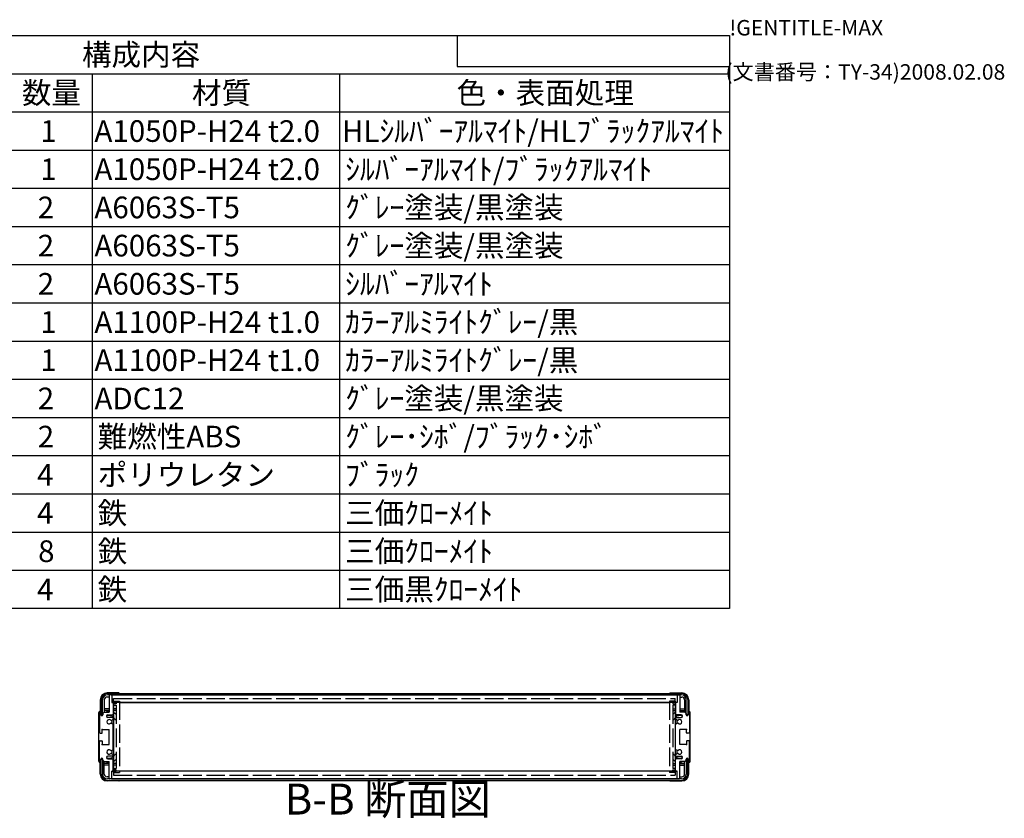
# Model space of a CAD drawing. Extents: x -70 to 2013, y -621 to 1271.
# Drawn here: x 1297 to 2013, y 690 to 1271 of the extents above; entities that cross this region are included whole.
import ezdxf

# ---------------------------------------------------------------- set-up
doc = ezdxf.new("R2010")
doc.units = 0
doc.header["$LTSCALE"] = 4.5
doc.linetypes.add('AM_ISO02W050X2', pattern=[3.75, 3, -0.75])
doc.linetypes.add('AM_ISO08W050', pattern=[18, 12, -1.5, 3, -1.5])
doc.layers.get('0').update_dxf_attribs({"linetype": 'CONTINUOUS'})
for name, color, linetype in [('AM_10', 7, 'AM_ISO08W050'), ('上ｶﾊ__', 6, 'CONTINUOUS'), ('下ｶﾊ__', 1, 'CONTINUOUS'), ('ｻｲﾄ_ﾌﾚ_ﾑ', 5, 'CONTINUOUS'), ('ﾘﾔﾊ_ﾈﾙ', 2, 'CONTINUOUS'), ('ﾘﾔﾊ_ﾈﾙ0', 2, 'AM_ISO02W050X2'), ('ﾘﾔﾌｨ_ﾄ', 9, 'CONTINUOUS'), ('ﾘﾔﾌｨ_ﾄ0', 9, 'AM_ISO02W050X2'), ('ﾘﾔﾌﾚ_ﾑ', 4, 'CONTINUOUS')]:
    doc.layers.add(name, color=color, linetype=linetype)
doc.styles.add('ACISOTS', font='isocp.shx', dxfattribs={"height": 1, "bigfont": 'extfont.shx'})
doc.styles.get("Standard").update_dxf_attribs({"font": 'ISOCP.SHX', "bigfont": 'bigfont.shx'})

# ---------------------------------------------------------------- blocks, each defined once
blk = doc.blocks.new('TK-A3')
for p, q in [((359, 280), (359, 275)), ((359, 275), (403, 275))]:
    blk.add_line(p, q)
for s, p in [('!GENTITLE-MAX', (403, 280)), ('(文書番号：TY-34)2008.02.08', (402.359, 272.859))]:
    blk.add_text(s, height=2.5).set_placement(p)
blk = doc.blocks.new('*U115')
at = {"color": 2, "style": 'ACISOTS'}
blk.add_text('1', height=15.75, dxfattribs=at).set_placement((1312.3125, 1182.6))
blk = doc.blocks.new('*U116')
at = {"color": 2, "style": 'ACISOTS'}
blk.add_text('A1050P-H24 t2.0', height=15.75, dxfattribs=at).set_placement((1351.69, 1182.6))
blk = doc.blocks.new('*U117')
at = {"color": 2, "style": 'ACISOTS'}
blk.add_text('HLｼﾙﾊﾞｰｱﾙﾏｲﾄ/HLﾌﾞﾗｯｸｱﾙﾏｲﾄ', height=15.75, dxfattribs=at).set_placement((1531.6875, 1182.6))
blk = doc.blocks.new('*U120')
at = {"color": 2, "style": 'ACISOTS'}
blk.add_text('1', height=15.75, dxfattribs=at).set_placement((1312.3125, 1154.8125))
blk = doc.blocks.new('*U121')
at = {"color": 2, "style": 'ACISOTS'}
blk.add_text('A1050P-H24 t2.0', height=15.75, dxfattribs=at).set_placement((1351.69, 1154.81))
blk = doc.blocks.new('*U122')
at = {"color": 2, "style": 'ACISOTS'}
blk.add_text('ｼﾙﾊﾞｰｱﾙﾏｲﾄ/ﾌﾞﾗｯｸｱﾙﾏｲﾄ', height=15.75, dxfattribs=at).set_placement((1534.05, 1154.8125))
blk = doc.blocks.new('*U125')
at = {"color": 2, "style": 'ACISOTS'}
blk.add_text('2', height=15.75, dxfattribs=at).set_placement((1310.46, 1127.02))
blk = doc.blocks.new('*U126')
at = {"color": 2, "style": 'ACISOTS'}
blk.add_text('A6063S-T5', height=15.75, dxfattribs=at).set_placement((1351.6875, 1127.025))
blk = doc.blocks.new('*U127')
at = {"color": 2, "style": 'ACISOTS'}
blk.add_text('ｸﾞﾚｰ塗装/黒塗装', height=15.75, dxfattribs=at).set_placement((1534.05, 1127.025))
blk = doc.blocks.new('*U130')
at = {"color": 2, "style": 'ACISOTS'}
blk.add_text('2', height=15.75, dxfattribs=at).set_placement((1310.46, 1099.23))
blk = doc.blocks.new('*U131')
at = {"color": 2, "style": 'ACISOTS'}
blk.add_text('A6063S-T5', height=15.75, dxfattribs=at).set_placement((1351.6875, 1099.2375))
blk = doc.blocks.new('*U132')
at = {"color": 2, "style": 'ACISOTS'}
blk.add_text('ｸﾞﾚｰ塗装/黒塗装', height=15.75, dxfattribs=at).set_placement((1534.05, 1099.2375))
blk = doc.blocks.new('*U135')
at = {"color": 2, "style": 'ACISOTS'}
blk.add_text('2', height=15.75, dxfattribs=at).set_placement((1310.46, 1071.45))
blk = doc.blocks.new('*U136')
at = {"color": 2, "style": 'ACISOTS'}
blk.add_text('A6063S-T5', height=15.75, dxfattribs=at).set_placement((1351.6875, 1071.45))
blk = doc.blocks.new('*U137')
at = {"color": 2, "style": 'ACISOTS'}
blk.add_text('ｼﾙﾊﾞｰｱﾙﾏｲﾄ', height=15.75, dxfattribs=at).set_placement((1534.05, 1071.45))
blk = doc.blocks.new('*U140')
at = {"color": 2, "style": 'ACISOTS'}
blk.add_text('1', height=15.75, dxfattribs=at).set_placement((1312.3125, 1043.6625))
blk = doc.blocks.new('*U141')
at = {"color": 2, "style": 'ACISOTS'}
blk.add_text('A1100P-H24 t1.0', height=15.75, dxfattribs=at).set_placement((1351.69, 1043.66))
blk = doc.blocks.new('*U142')
at = {"color": 2, "style": 'ACISOTS'}
blk.add_text('ｶﾗｰｱﾙﾐﾗｲﾄｸﾞﾚｰ/黒', height=15.75, dxfattribs=at).set_placement((1534.05, 1043.6625))
blk = doc.blocks.new('*U145')
at = {"color": 2, "style": 'ACISOTS'}
blk.add_text('1', height=15.75, dxfattribs=at).set_placement((1312.3125, 1015.875))
blk = doc.blocks.new('*U146')
at = {"color": 2, "style": 'ACISOTS'}
blk.add_text('A1100P-H24 t1.0', height=15.75, dxfattribs=at).set_placement((1351.69, 1015.87))
blk = doc.blocks.new('*U147')
at = {"color": 2, "style": 'ACISOTS'}
blk.add_text('ｶﾗｰｱﾙﾐﾗｲﾄｸﾞﾚｰ/黒', height=15.75, dxfattribs=at).set_placement((1534.05, 1015.875))
blk = doc.blocks.new('*U150')
at = {"color": 2, "style": 'ACISOTS'}
blk.add_text('2', height=15.75, dxfattribs=at).set_placement((1310.46, 988.08))
blk = doc.blocks.new('*U151')
at = {"color": 2, "style": 'ACISOTS'}
blk.add_text('ADC12', height=15.75, dxfattribs=at).set_placement((1351.69, 987.98))
blk = doc.blocks.new('*U152')
at = {"color": 2, "style": 'ACISOTS'}
blk.add_text('ｸﾞﾚｰ塗装/黒塗装', height=15.75, dxfattribs=at).set_placement((1534.05, 988.0875))
blk = doc.blocks.new('*U155')
at = {"color": 2, "style": 'ACISOTS'}
blk.add_text('2', height=15.75, dxfattribs=at).set_placement((1310.46, 960.3))
blk = doc.blocks.new('*U156')
at = {"color": 2, "style": 'ACISOTS'}
blk.add_text('難燃性ABS', height=15.75, dxfattribs=at).set_placement((1354.05, 960.3))
blk = doc.blocks.new('*U157')
at = {"color": 2, "style": 'ACISOTS'}
blk.add_text('ｸﾞﾚｰ･ｼﾎﾞ/ﾌﾞﾗｯｸ･ｼﾎﾞ', height=15.75, dxfattribs=at).set_placement((1534.05, 960.3))
blk = doc.blocks.new('*U160')
at = {"color": 2, "style": 'ACISOTS'}
blk.add_text('4', height=15.75, dxfattribs=at).set_placement((1309.95, 932.5125))
blk = doc.blocks.new('*U161')
at = {"color": 2, "style": 'ACISOTS'}
blk.add_text('ポリウレタン', height=15.75, dxfattribs=at).set_placement((1354.05, 932.5125))
blk = doc.blocks.new('*U162')
at = {"color": 2, "style": 'ACISOTS'}
blk.add_text('ﾌﾞﾗｯｸ', height=15.75, dxfattribs=at).set_placement((1534.05, 932.5125))
blk = doc.blocks.new('*U165')
at = {"color": 2, "style": 'ACISOTS'}
blk.add_text('4', height=15.75, dxfattribs=at).set_placement((1309.95, 904.725))
blk = doc.blocks.new('*U166')
at = {"color": 2, "style": 'ACISOTS'}
blk.add_text('鉄', height=15.75, dxfattribs=at).set_placement((1354.05, 904.725))
blk = doc.blocks.new('*U167')
at = {"color": 2, "style": 'ACISOTS'}
blk.add_text('三価ｸﾛｰﾒｲﾄ', height=15.75, dxfattribs=at).set_placement((1534.05, 904.725))
blk = doc.blocks.new('*U170')
at = {"color": 2, "style": 'ACISOTS'}
blk.add_text('8', height=15.75, dxfattribs=at).set_placement((1310.7375, 876.9375))
blk = doc.blocks.new('*U171')
at = {"color": 2, "style": 'ACISOTS'}
blk.add_text('鉄', height=15.75, dxfattribs=at).set_placement((1354.05, 876.9375))
blk = doc.blocks.new('*U172')
at = {"color": 2, "style": 'ACISOTS'}
blk.add_text('三価ｸﾛｰﾒｲﾄ', height=15.75, dxfattribs=at).set_placement((1534.05, 876.9375))
blk = doc.blocks.new('*U175')
at = {"color": 2, "style": 'ACISOTS'}
blk.add_text('4', height=15.75, dxfattribs=at).set_placement((1309.95, 849.15))
blk = doc.blocks.new('*U176')
at = {"color": 2, "style": 'ACISOTS'}
blk.add_text('鉄', height=15.75, dxfattribs=at).set_placement((1354.05, 849.15))
blk = doc.blocks.new('*U177')
at = {"color": 2, "style": 'ACISOTS'}
blk.add_text('三価黒ｸﾛｰﾒｲﾄ', height=15.75, dxfattribs=at).set_placement((1534.05, 849.15))
blk = doc.blocks.new('*U180')
at = {"color": 2, "style": 'ACISOTS'}
blk.add_text('数量', height=15.75, dxfattribs=at).set_placement((1298.925, 1210.3875))
blk = doc.blocks.new('*U181')
at = {"color": 2, "style": 'ACISOTS'}
blk.add_text('材質', height=15.75, dxfattribs=at).set_placement((1422.675, 1210.3875))
blk = doc.blocks.new('*U182')
at = {"color": 2, "style": 'ACISOTS'}
blk.add_text('色・表面処理', height=15.75, dxfattribs=at).set_placement((1615.05, 1210.3875))
blk = doc.blocks.new('*U183')
at = {"color": 2, "style": 'ACISOTS'}
blk.add_text('構成内容', height=15.75, dxfattribs=at).set_placement((1342.63125, 1238.23125))
blk = doc.blocks.new('*S43')
at = {"color": 7}
for p, q in [((945, 1260), (1813.5, 1260)), ((1813.5, 1260), (1813.5, 843.1875)), ((1813.5, 843.1875), (945, 843.1875))]:
    blk.add_line(p, q, dxfattribs=at)
at = {"color": 1}
for p, q in [((945, 1232.2125), (1813.5, 1232.2125)), ((1350, 1232.2125), (1350, 1204.425)), ((1530, 1232.2125), (1530, 1204.425)), ((945, 1204.425), (1813.5, 1204.425)), ((1350, 1204.425), (1350, 1176.6375)), ((1530, 1204.425), (1530, 1176.6375)), ((945, 1176.6375), (1813.5, 1176.6375)), ((1350, 1176.6375), (1350, 1148.85)), ((1530, 1176.6375), (1530, 1148.85)), ((945, 1148.85), (1813.5, 1148.85)), ((1350, 1148.85), (1350, 1121.0625)), ((1530, 1148.85), (1530, 1121.0625)), ((945, 1121.0625), (1813.5, 1121.0625)), ((1350, 1121.0625), (1350, 1093.275)), ((1530, 1121.0625), (1530, 1093.275)), ((945, 1093.275), (1813.5, 1093.275)), ((1350, 1093.275), (1350, 1065.4875)), ((1530, 1093.275), (1530, 1065.4875)), ((945, 1065.4875), (1813.5, 1065.4875)), ((1350, 1065.4875), (1350, 1037.7)), ((1530, 1065.4875), (1530, 1037.7)), ((945, 1037.7), (1813.5, 1037.7)), ((1350, 1037.7), (1350, 1009.9125)), ((1530, 1037.7), (1530, 1009.9125)), ((945, 1009.9125), (1813.5, 1009.9125)), ((1350, 1009.9125), (1350, 982.125)), ((1530, 1009.9125), (1530, 982.125)), ((945, 982.125), (1813.5, 982.125)), ((1350, 982.125), (1350, 954.3375)), ((1530, 982.125), (1530, 954.3375)), ((945, 954.3375), (1813.5, 954.3375)), ((1350, 954.3375), (1350, 926.55)), ((1530, 954.3375), (1530, 926.55)), ((945, 926.55), (1813.5, 926.55)), ((1350, 926.55), (1350, 898.7625)), ((1530, 926.55), (1530, 898.7625)), ((945, 898.7625), (1813.5, 898.7625)), ((1350, 898.7625), (1350, 870.975)), ((1530, 898.7625), (1530, 870.975)), ((945, 870.975), (1813.5, 870.975)), ((1350, 870.975), (1350, 843.1875)), ((1530, 870.975), (1530, 843.1875))]:
    blk.add_line(p, q, dxfattribs=at)
at = {"layer": 'ﾘﾔﾌﾚ_ﾑ'}
for name in ['*U183', '*U180', '*U181', '*U182', '*U115', '*U116', '*U117', '*U120', '*U121', '*U122', '*U125', '*U126', '*U127', '*U132', '*U130', '*U131', '*U137', '*U135', '*U136', '*U142', '*U140', '*U141', '*U145', '*U146', '*U147', '*U150', '*U151', '*U152', '*U155', '*U156', '*U157', '*U160', '*U161', '*U162', '*U165', '*U166', '*U167', '*U170', '*U171', '*U172', '*U176', '*U177', '*U175']:
    blk.add_blockref(name, (0, 0), dxfattribs=at)
blk = doc.blocks.new('*U186')
at = {"layer": 'AM_10', "color": 8, "style": 'ACISOTS'}
blk.add_text('B-B 断面図', height=22.5, dxfattribs=at).set_placement((1490, 693.22, -374.38))
blk = doc.blocks.new('*S44')
at = {"layer": 'ﾘﾔﾌﾚ_ﾑ'}
blk.add_blockref('*U186', (0, 0), dxfattribs=at)
blk = doc.blocks.new('*U189')
at = {"layer": 'AM_10', "color": 8, "style": 'ACISOTS'}
blk.add_text('B-B 断面図', height=22.5, dxfattribs=at).set_placement((1490, 693.22, -374.38))
blk = doc.blocks.new('*S45')
at = {"layer": 'ﾘﾔﾌﾚ_ﾑ'}
blk.add_blockref('*U189', (0, 0), dxfattribs=at)

msp = doc.modelspace()

# ---------------------------------------------------------------- linework, layer by layer
at = {"layer": '上ｶﾊ__'}
for p, q in [((1361.135, 781.338, -374.381), (1778.635, 781.338, -374.381)), ((1356.635, 776.838, -374.381), (1356.635, 765.838, -374.381)), ((1357.635, 765.838, -374.381), (1357.635, 776.838, -374.381)), ((1778.635, 780.338, -374.381), (1361.135, 780.338, -374.381)), ((1370.135, 780.338, -374.381), (1370.135, 780.213, -374.381)), ((1370.135, 774.713, -374.381), (1370.135, 774.588, -374.381)), ((1769.635, 774.588, -374.381), (1370.135, 774.588, -374.381)), ((1769.635, 780.338, -374.381), (1769.635, 780.213, -374.381)), ((1769.635, 774.713, -374.381), (1769.635, 774.588, -374.381)), ((1782.135, 765.838, -374.381), (1782.135, 776.838, -374.381)), ((1783.135, 776.838, -374.381), (1783.135, 765.838, -374.381)), ((1356.635, 765.838, -374.381), (1357.635, 765.838, -374.381)), ((1783.135, 765.838, -374.381), (1782.135, 765.838, -374.381))]:
    msp.add_line(p, q, dxfattribs=at)
for centre, radius, start, end in [((1361.135, 776.838, -374.381), 4.5, 90, 180), ((1778.635, 776.838, -374.381), 4.5, 0, 90), ((1361.135, 776.838, -374.381), 3.5, 90, 180), ((1778.635, 776.838, -374.381), 3.5, 0, 90)]:
    msp.add_arc(centre, radius, start, end, dxfattribs=at)
at = {"layer": '下ｶﾊ__'}
for p, q in [((1356.635, 733.588, -374.381), (1357.635, 733.588, -374.381)), ((1356.635, 722.588, -374.381), (1356.635, 733.588, -374.381)), ((1357.635, 733.588, -374.381), (1357.635, 722.588, -374.381)), ((1783.135, 733.588, -374.381), (1782.135, 733.588, -374.381)), ((1782.135, 733.588, -374.381), (1782.135, 722.588, -374.381)), ((1783.135, 722.588, -374.381), (1783.135, 733.588, -374.381)), ((1769.635, 724.838, -374.381), (1370.135, 724.838, -374.381)), ((1370.135, 724.713, -374.381), (1370.135, 724.838, -374.381)), ((1769.635, 724.713, -374.381), (1769.635, 724.838, -374.381)), ((1778.635, 719.088, -374.381), (1361.135, 719.088, -374.381)), ((1361.135, 718.088, -374.381), (1778.635, 718.088, -374.381)), ((1370.135, 719.088, -374.381), (1370.135, 719.213, -374.381)), ((1769.635, 719.088, -374.381), (1769.635, 719.213, -374.381))]:
    msp.add_line(p, q, dxfattribs=at)
for centre, radius, start, end in [((1361.135, 722.588, -374.381), 4.5, 180, 270), ((1361.135, 722.588, -374.381), 3.5, 180, 270), ((1778.635, 722.588, -374.381), 4.5, 270, 0), ((1778.635, 722.588, -374.381), 3.5, 270, 0)]:
    msp.add_arc(centre, radius, start, end, dxfattribs=at)
at = {"layer": 'ｻｲﾄ_ﾌﾚ_ﾑ'}
for p, q in [((1362.385, 779.913, -374.381), (1362.385, 767.713, -374.381)), ((1364.085, 780.213, -374.381), (1362.685, 780.213, -374.381)), ((1364.385, 779.913, -374.381), (1364.385, 774.713, -374.381)), ((1364.385, 774.713, -374.381), (1365.085, 774.713, -374.381)), ((1365.385, 774.413, -374.381), (1365.385, 766.213, -374.381)), ((1774.385, 774.413, -374.381), (1774.385, 766.213, -374.381)), ((1775.385, 774.713, -374.381), (1774.685, 774.713, -374.381)), ((1775.385, 779.913, -374.381), (1775.385, 774.713, -374.381)), ((1775.685, 780.213, -374.381), (1777.085, 780.213, -374.381)), ((1777.385, 779.913, -374.381), (1777.385, 767.713, -374.381)), ((1355.385, 767.213, -374.381), (1355.385, 752.963, -374.381)), ((1356.385, 767.213, -374.381), (1356.385, 765.813, -374.381)), ((1358.735, 767.713, -374.381), (1357.735, 766.713, -374.381)), ((1357.735, 766.713, -374.381), (1357.735, 765.813, -374.381)), ((1358.735, 767.713, -374.381), (1362.385, 767.713, -374.381)), ((1781.035, 767.713, -374.381), (1777.385, 767.713, -374.381)), ((1781.035, 767.713, -374.381), (1782.035, 766.713, -374.381)), ((1782.035, 766.713, -374.381), (1782.035, 765.813, -374.381)), ((1783.385, 767.213, -374.381), (1783.385, 765.813, -374.381)), ((1784.385, 767.213, -374.381), (1784.385, 752.963, -374.381)), ((1360.385, 764.713, -374.381), (1360.385, 764.713, -374.381)), ((1361.385, 765.713, -374.381), (1364.885, 765.713, -374.381)), ((1364.885, 763.713, -374.381), (1361.385, 763.713, -374.381)), ((1363.958, 759.719, -374.381), (1365.232, 759.004, -374.381)), ((1363.962, 761.708, -374.381), (1365.235, 762.443, -374.381)), ((1365.385, 763.213, -374.381), (1365.385, 762.702, -374.381)), ((1774.385, 763.213, -374.381), (1774.385, 762.702, -374.381)), ((1775.808, 761.708, -374.381), (1774.535, 762.443, -374.381)), ((1775.811, 759.719, -374.381), (1774.538, 759.004, -374.381)), ((1778.385, 765.713, -374.381), (1774.885, 765.713, -374.381)), ((1774.885, 763.713, -374.381), (1778.385, 763.713, -374.381)), ((1779.385, 764.713, -374.381), (1779.385, 764.713, -374.381)), ((1355.885, 752.463, -374.381), (1357.085, 752.463, -374.381)), ((1357.385, 752.763, -374.381), (1357.385, 755.213, -374.381)), ((1357.385, 755.213, -374.381), (1362.385, 755.213, -374.381)), ((1362.385, 744.213, -374.381), (1362.385, 755.213, -374.381)), ((1365.385, 740.682, -374.381), (1365.385, 758.743, -374.381)), ((1774.385, 740.682, -374.381), (1774.385, 758.743, -374.381)), ((1782.385, 755.213, -374.381), (1777.385, 755.213, -374.381)), ((1777.385, 744.213, -374.381), (1777.385, 755.213, -374.381)), ((1782.385, 752.763, -374.381), (1782.385, 755.213, -374.381)), ((1783.885, 752.463, -374.381), (1782.685, 752.463, -374.381)), ((1355.385, 732.213, -374.381), (1355.385, 746.463, -374.381)), ((1355.885, 746.963, -374.381), (1357.085, 746.963, -374.381)), ((1357.385, 746.663, -374.381), (1357.385, 744.213, -374.381)), ((1782.385, 746.663, -374.381), (1782.385, 744.213, -374.381)), ((1783.885, 746.963, -374.381), (1782.685, 746.963, -374.381)), ((1784.385, 732.213, -374.381), (1784.385, 746.463, -374.381)), ((1357.385, 744.213, -374.381), (1362.385, 744.213, -374.381)), ((1363.958, 739.706, -374.381), (1365.232, 740.421, -374.381)), ((1363.962, 737.718, -374.381), (1365.235, 736.983, -374.381)), ((1775.808, 737.718, -374.381), (1774.535, 736.983, -374.381)), ((1775.811, 739.706, -374.381), (1774.538, 740.421, -374.381)), ((1782.385, 744.213, -374.381), (1777.385, 744.213, -374.381)), ((1356.385, 732.213, -374.381), (1356.385, 733.613, -374.381)), ((1357.735, 732.713, -374.381), (1357.735, 733.613, -374.381)), ((1358.735, 731.713, -374.381), (1357.735, 732.713, -374.381)), ((1358.735, 731.713, -374.381), (1362.385, 731.713, -374.381)), ((1360.385, 734.713, -374.381), (1360.385, 734.713, -374.381)), ((1364.885, 735.713, -374.381), (1361.385, 735.713, -374.381)), ((1361.385, 733.713, -374.381), (1364.885, 733.713, -374.381)), ((1362.385, 719.513, -374.381), (1362.385, 731.713, -374.381)), ((1365.385, 736.213, -374.381), (1365.385, 736.723, -374.381)), ((1365.385, 725.013, -374.381), (1365.385, 733.213, -374.381)), ((1774.385, 736.213, -374.381), (1774.385, 736.723, -374.381)), ((1774.385, 725.013, -374.381), (1774.385, 733.213, -374.381)), ((1774.885, 735.713, -374.381), (1778.385, 735.713, -374.381)), ((1778.385, 733.713, -374.381), (1774.885, 733.713, -374.381)), ((1777.385, 719.513, -374.381), (1777.385, 731.713, -374.381)), ((1781.035, 731.713, -374.381), (1777.385, 731.713, -374.381)), ((1779.385, 734.713, -374.381), (1779.385, 734.713, -374.381)), ((1781.035, 731.713, -374.381), (1782.035, 732.713, -374.381)), ((1782.035, 732.713, -374.381), (1782.035, 733.613, -374.381)), ((1783.385, 732.213, -374.381), (1783.385, 733.613, -374.381)), ((1364.385, 719.513, -374.381), (1364.385, 724.713, -374.381)), ((1364.385, 724.713, -374.381), (1365.085, 724.713, -374.381)), ((1775.385, 724.713, -374.381), (1774.685, 724.713, -374.381)), ((1775.385, 719.513, -374.381), (1775.385, 724.713, -374.381)), ((1364.085, 719.213, -374.381), (1362.685, 719.213, -374.381)), ((1775.685, 719.213, -374.381), (1777.085, 719.213, -374.381))]:
    msp.add_line(p, q, dxfattribs=at)
for centre, radius, start, end in [((1362.685, 779.913, -374.381), 0.3, 90, 180), ((1362.685, 779.913, -374.381), 0.3, 90, 180), ((1364.085, 779.913, -374.381), 0.3, 0, 90), ((1365.085, 774.413, -374.381), 0.3, 0, 90), ((1774.685, 774.413, -374.381), 0.3, 90, 180), ((1775.685, 779.913, -374.381), 0.3, 90, 180), ((1777.085, 779.913, -374.381), 0.3, 0, 90), ((1777.085, 779.913, -374.381), 0.3, 0, 90), ((1355.885, 767.213, -374.381), 0.5, 90, 180), ((1355.885, 767.213, -374.381), 0.5, 0, 90), ((1364.885, 766.213, -374.381), 0.5, 270, 0), ((1774.885, 766.213, -374.381), 0.5, 180, 270), ((1783.885, 767.213, -374.381), 0.5, 90, 180), ((1783.885, 767.213, -374.381), 0.5, 0, 90), ((1357.06, 765.892, -374.381), 0.68, 186.732921, 353.267079), ((1361.385, 764.713, -374.381), 1, 90, 180), ((1361.385, 764.713, -374.381), 1, 180, 270), ((1362.385, 760.713, -374.381), 1.6, 41.328988, 318.666601), ((1363.812, 761.967, -374.381), 0.3, 221.328988, 300), ((1363.811, 759.458, -374.381), 0.3, 60.685474, 138.666601), ((1364.885, 763.213, -374.381), 0.5, 0, 90), ((1365.085, 762.702, -374.381), 0.3, 300, 0), ((1774.885, 763.213, -374.381), 0.5, 90, 180), ((1774.685, 762.702, -374.381), 0.3, 180, 240), ((1775.958, 761.967, -374.381), 0.3, 240, 318.671012), ((1775.958, 759.458, -374.381), 0.3, 41.333399, 119.314526), ((1777.385, 760.713, -374.381), 1.6, 221.333399, 138.671012), ((1778.385, 764.713, -374.381), 1, 0, 90), ((1778.385, 764.713, -374.381), 1, 270, 0), ((1782.71, 765.892, -374.381), 0.68, 186.732921, 353.267079), ((1355.885, 752.963, -374.381), 0.5, 180, 270), ((1357.085, 752.763, -374.381), 0.3, 270, 0), ((1365.085, 758.743, -374.381), 0.3, 0, 60.685474), ((1774.685, 758.743, -374.381), 0.3, 119.314526, 180), ((1782.685, 752.763, -374.381), 0.3, 180, 270), ((1783.885, 752.963, -374.381), 0.5, 270, 0), ((1355.885, 746.463, -374.381), 0.5, 90, 180), ((1357.085, 746.663, -374.381), 0.3, 360, 90), ((1782.685, 746.663, -374.381), 0.3, 90, 180), ((1783.885, 746.463, -374.381), 0.5, 0, 90), ((1362.385, 738.713, -374.381), 1.6, 41.333399, 318.671012), ((1363.811, 739.967, -374.381), 0.3, 221.333399, 299.314526), ((1363.812, 737.458, -374.381), 0.3, 60, 138.671012), ((1365.085, 740.682, -374.381), 0.3, 299.314526, 360), ((1774.685, 740.682, -374.381), 0.3, 180, 240.685474), ((1775.958, 737.458, -374.381), 0.3, 41.328988, 120), ((1775.958, 739.967, -374.381), 0.3, 240.685474, 318.666601), ((1777.385, 738.713, -374.381), 1.6, 221.328988, 138.666601), ((1355.885, 732.213, -374.381), 0.5, 180, 270), ((1355.885, 732.213, -374.381), 0.5, 270, 360), ((1357.06, 733.533, -374.381), 0.68, 6.732921, 173.267079), ((1361.385, 734.713, -374.381), 1, 90, 180), ((1361.385, 734.713, -374.381), 1, 180, 270), ((1364.885, 736.213, -374.381), 0.5, 270, 360), ((1364.885, 733.213, -374.381), 0.5, 360, 90), ((1365.085, 736.723, -374.381), 0.3, 360, 60), ((1774.685, 736.723, -374.381), 0.3, 120, 180), ((1774.885, 736.213, -374.381), 0.5, 180, 270), ((1774.885, 733.213, -374.381), 0.5, 90, 180), ((1778.385, 734.713, -374.381), 1, 0, 90), ((1778.385, 734.713, -374.381), 1, 270, 0), ((1782.71, 733.533, -374.381), 0.68, 6.732921, 173.267079), ((1783.885, 732.213, -374.381), 0.5, 180, 270), ((1783.885, 732.213, -374.381), 0.5, 270, 0), ((1365.085, 725.013, -374.381), 0.3, 270, 360), ((1774.685, 725.013, -374.381), 0.3, 180, 270), ((1362.685, 719.513, -374.381), 0.3, 180, 270), ((1362.685, 719.513, -374.381), 0.3, 180, 270), ((1364.085, 719.513, -374.381), 0.3, 270, 360), ((1775.685, 719.513, -374.381), 0.3, 180, 270), ((1777.085, 719.513, -374.381), 0.3, 270, 0), ((1777.085, 719.513, -374.381), 0.3, 270, 0)]:
    msp.add_arc(centre, radius, start, end, dxfattribs=at)
at = {"layer": 'ｻｲﾄ_ﾌﾚ_ﾑ', "color": 0, "linetype": 'BYBLOCK'}
for p in [(1357.385, 755.213, -374.381), (1357.385, 755.213, -374.381), (1782.385, 755.213, -374.381), (1782.385, 755.213, -374.381), (1357.385, 744.213, -374.381), (1357.385, 744.213, -374.381), (1782.385, 744.213, -374.381), (1782.385, 744.213, -374.381)]:
    msp.add_point(p, dxfattribs=at)
at = {"layer": 'ﾘﾔﾊ_ﾈﾙ'}
for p, q in [((1365.635, 774.713, -374.381), (1365.635, 724.713, -374.381)), ((1774.135, 774.713, -374.381), (1774.135, 724.713, -374.381))]:
    msp.add_line(p, q, dxfattribs=at)
at = {"layer": 'ﾘﾔﾊ_ﾈﾙ0'}
for p, q in [((1365.635, 777.613, -374.381), (1774.135, 777.613, -374.381)), ((1365.635, 774.713, -374.381), (1365.635, 777.613, -374.381)), ((1774.135, 774.713, -374.381), (1774.135, 777.613, -374.381)), ((1365.635, 724.713, -374.381), (1365.635, 721.813, -374.381)), ((1774.135, 724.713, -374.381), (1774.135, 721.813, -374.381)), ((1365.635, 721.813, -374.381), (1774.135, 721.813, -374.381))]:
    msp.add_line(p, q, dxfattribs=at)
at = {"layer": 'ﾘﾔﾌｨ_ﾄ'}
for p, q in [((1369.385, 781.713, -374.381), (1360.885, 781.713, -374.381)), ((1770.385, 781.713, -374.381), (1778.885, 781.713, -374.381)), ((1355.885, 776.713, -374.381), (1355.885, 768.363, -374.381)), ((1358.885, 776.713, -374.381), (1358.885, 771.306, -374.381)), ((1362.385, 778.713, -374.381), (1360.885, 778.713, -374.381)), ((1369.885, 780.338, -374.381), (1369.885, 780.213, -374.381)), ((1769.885, 780.338, -374.381), (1769.885, 780.213, -374.381)), ((1777.385, 778.713, -374.381), (1778.885, 778.713, -374.381)), ((1780.885, 776.713, -374.381), (1780.885, 771.306, -374.381)), ((1783.885, 776.713, -374.381), (1783.885, 768.363, -374.381)), ((1354.885, 732.063, -374.381), (1354.885, 767.363, -374.381)), ((1358.885, 771.306, -374.381), (1358.885, 767.713, -374.381)), ((1362.385, 770.213, -374.381), (1358.885, 770.213, -374.381)), ((1362.385, 768.963, -374.381), (1358.885, 768.963, -374.381)), ((1365.385, 773.213, -374.381), (1365.385, 773.213, -374.381)), ((1365.635, 770.213, -374.381), (1365.385, 770.213, -374.381)), ((1365.635, 768.963, -374.381), (1365.385, 768.963, -374.381)), ((1774.135, 770.213, -374.381), (1774.385, 770.213, -374.381)), ((1774.135, 768.963, -374.381), (1774.385, 768.963, -374.381)), ((1774.385, 773.213, -374.381), (1774.385, 773.213, -374.381)), ((1777.385, 770.213, -374.381), (1780.885, 770.213, -374.381)), ((1777.385, 768.963, -374.381), (1780.885, 768.963, -374.381)), ((1780.885, 771.306, -374.381), (1780.885, 767.713, -374.381)), ((1784.885, 732.063, -374.381), (1784.885, 767.363, -374.381)), ((1355.885, 722.713, -374.381), (1355.885, 731.063, -374.381)), ((1358.885, 728.12, -374.381), (1358.885, 731.713, -374.381)), ((1362.385, 730.463, -374.381), (1358.885, 730.463, -374.381)), ((1365.635, 730.463, -374.381), (1365.385, 730.463, -374.381)), ((1774.135, 730.463, -374.381), (1774.385, 730.463, -374.381)), ((1777.385, 730.463, -374.381), (1780.885, 730.463, -374.381)), ((1780.885, 728.12, -374.381), (1780.885, 731.713, -374.381)), ((1783.885, 722.713, -374.381), (1783.885, 731.063, -374.381)), ((1362.385, 729.213, -374.381), (1358.885, 729.213, -374.381)), ((1358.885, 722.713, -374.381), (1358.885, 728.12, -374.381)), ((1365.635, 729.213, -374.381), (1365.385, 729.213, -374.381)), ((1365.385, 726.213, -374.381), (1365.385, 726.213, -374.381)), ((1774.135, 729.213, -374.381), (1774.385, 729.213, -374.381)), ((1774.385, 726.213, -374.381), (1774.385, 726.213, -374.381)), ((1777.385, 729.213, -374.381), (1780.885, 729.213, -374.381)), ((1780.885, 722.713, -374.381), (1780.885, 728.12, -374.381)), ((1362.385, 720.713, -374.381), (1360.885, 720.713, -374.381)), ((1369.385, 717.713, -374.381), (1360.885, 717.713, -374.381)), ((1369.885, 719.088, -374.381), (1369.885, 719.213, -374.381)), ((1769.885, 719.088, -374.381), (1769.885, 719.213, -374.381)), ((1770.385, 717.713, -374.381), (1778.885, 717.713, -374.381)), ((1777.385, 720.713, -374.381), (1778.885, 720.713, -374.381))]:
    msp.add_line(p, q, dxfattribs=at)
for centre, radius, start, end in [((1360.885, 776.713, -374.381), 5, 90, 180), ((1369.385, 781.213, -374.381), 0.5, 14.477512, 90), ((1770.385, 781.213, -374.381), 0.5, 90, 165.522488), ((1778.885, 776.713, -374.381), 5, 0, 90), ((1360.885, 776.713, -374.381), 2, 90, 180), ((1365.885, 773.213, -374.381), 0.5, 120, 240), ((1773.885, 773.213, -374.381), 0.5, 300, 60), ((1778.885, 776.713, -374.381), 2, 0, 90), ((1355.885, 767.363, -374.381), 1, 90, 180), ((1362.385, 760.713, -374.381), 7.4, 90, 108.924644), ((1362.385, 760.713, -374.381), 7.4, 63.94784, 66.083466), ((1777.385, 760.713, -374.381), 7.4, 113.916534, 116.05216), ((1777.385, 760.713, -374.381), 7.4, 71.075356, 90), ((1783.885, 767.363, -374.381), 1, 0, 90), ((1362.385, 760.713, -374.381), 4.5, 43.761743, 116.380804), ((1362.385, 760.713, -374.381), 2.25, 328.249176, 31.865377), ((1777.385, 760.713, -374.381), 4.5, 63.619196, 136.238257), ((1777.385, 760.713, -374.381), 2.25, 148.134623, 211.750824), ((1362.385, 738.713, -374.381), 2.25, 328.134623, 31.750824), ((1777.385, 738.713, -374.381), 2.25, 148.249176, 211.865377), ((1355.885, 732.063, -374.381), 1, 180, 270), ((1362.385, 738.713, -374.381), 7.4, 251.075356, 270), ((1362.385, 738.713, -374.381), 4.5, 243.619196, 316.238257), ((1362.385, 738.713, -374.381), 7.4, 293.916534, 296.05216), ((1777.385, 738.713, -374.381), 4.5, 223.761743, 296.380804), ((1777.385, 738.713, -374.381), 7.4, 243.94784, 246.083466), ((1777.385, 738.713, -374.381), 7.4, 270, 288.924644), ((1783.885, 732.063, -374.381), 1, 270, 0), ((1365.885, 726.213, -374.381), 0.5, 120, 240), ((1773.885, 726.213, -374.381), 0.5, 300, 60), ((1360.885, 722.713, -374.381), 5, 180, 270), ((1360.885, 722.713, -374.381), 2, 180, 270), ((1369.385, 718.213, -374.381), 0.5, 270, 345.522488), ((1770.385, 718.213, -374.381), 0.5, 194.477512, 270), ((1778.885, 722.713, -374.381), 5, 270, 0), ((1778.885, 722.713, -374.381), 2, 270, 0)]:
    msp.add_arc(centre, radius, start, end, dxfattribs=at)
at = {"layer": 'ﾘﾔﾌｨ_ﾄ0'}
for p, q in [((1365.885, 775.713, -374.381), (1369.885, 775.713, -374.381)), ((1365.885, 774.713, -374.381), (1367.385, 774.713, -374.381)), ((1367.385, 773.713, -374.381), (1365.885, 773.713, -374.381)), ((1367.385, 774.713, -374.381), (1367.385, 773.713, -374.381)), ((1369.885, 775.713, -374.381), (1369.885, 723.713, -374.381)), ((1773.885, 775.713, -374.381), (1769.885, 775.713, -374.381)), ((1769.885, 775.713, -374.381), (1769.885, 723.713, -374.381)), ((1773.885, 774.713, -374.381), (1772.385, 774.713, -374.381)), ((1772.385, 774.713, -374.381), (1772.385, 773.713, -374.381)), ((1772.385, 773.713, -374.381), (1773.885, 773.713, -374.381)), ((1367.385, 770.213, -374.381), (1365.635, 770.213, -374.381)), ((1367.385, 768.963, -374.381), (1365.635, 768.963, -374.381)), ((1365.885, 772.713, -374.381), (1367.385, 772.713, -374.381)), ((1367.385, 772.713, -374.381), (1367.385, 726.713, -374.381)), ((1773.885, 772.713, -374.381), (1772.385, 772.713, -374.381)), ((1772.385, 772.713, -374.381), (1772.385, 726.713, -374.381)), ((1772.385, 770.213, -374.381), (1774.135, 770.213, -374.381)), ((1772.385, 768.963, -374.381), (1774.135, 768.963, -374.381)), ((1367.385, 730.463, -374.381), (1365.635, 730.463, -374.381)), ((1772.385, 730.463, -374.381), (1774.135, 730.463, -374.381)), ((1367.385, 729.213, -374.381), (1365.635, 729.213, -374.381)), ((1365.885, 726.713, -374.381), (1367.385, 726.713, -374.381)), ((1367.385, 725.713, -374.381), (1365.885, 725.713, -374.381)), ((1365.885, 724.713, -374.381), (1367.385, 724.713, -374.381)), ((1365.885, 723.713, -374.381), (1369.885, 723.713, -374.381)), ((1367.385, 724.713, -374.381), (1367.385, 725.713, -374.381)), ((1773.885, 723.713, -374.381), (1769.885, 723.713, -374.381)), ((1772.385, 729.213, -374.381), (1774.135, 729.213, -374.381)), ((1773.885, 726.713, -374.381), (1772.385, 726.713, -374.381)), ((1772.385, 724.713, -374.381), (1772.385, 725.713, -374.381)), ((1772.385, 725.713, -374.381), (1773.885, 725.713, -374.381)), ((1773.885, 724.713, -374.381), (1772.385, 724.713, -374.381))]:
    msp.add_line(p, q, dxfattribs=at)
for centre, radius, start, end in [((1365.885, 775.213, -374.381), 0.5, 90, 270), ((1365.885, 773.213, -374.381), 0.5, 90, 120), ((1773.885, 775.213, -374.381), 0.5, 270, 90), ((1773.885, 773.213, -374.381), 0.5, 60, 90), ((1365.885, 773.213, -374.381), 0.5, 240, 270), ((1362.385, 760.713, -374.381), 7.4, 47.493358, 63.94784), ((1777.385, 760.713, -374.381), 7.4, 116.05216, 132.506642), ((1773.885, 773.213, -374.381), 0.5, 270, 300), ((1362.385, 760.713, -374.381), 4.5, 25.841933, 43.761743), ((1366.885, 762.892, -374.381), 0.5, 205.841933, 0), ((1772.885, 762.892, -374.381), 0.5, 180, 334.158067), ((1777.385, 760.713, -374.381), 4.5, 136.238257, 154.158067), ((1362.385, 738.713, -374.381), 4.5, 316.238257, 334.158067), ((1362.385, 738.713, -374.381), 7.4, 296.05216, 312.506642), ((1366.885, 736.533, -374.381), 0.5, 360, 154.158067), ((1772.885, 736.533, -374.381), 0.5, 25.841933, 180), ((1777.385, 738.713, -374.381), 7.4, 227.493358, 243.94784), ((1777.385, 738.713, -374.381), 4.5, 205.841933, 223.761743), ((1365.885, 724.213, -374.381), 0.5, 90, 270), ((1365.885, 726.213, -374.381), 0.5, 90, 120), ((1365.885, 726.213, -374.381), 0.5, 240, 270), ((1773.885, 726.213, -374.381), 0.5, 60, 90), ((1773.885, 726.213, -374.381), 0.5, 270, 300), ((1773.885, 724.213, -374.381), 0.5, 270, 90)]:
    msp.add_arc(centre, radius, start, end, dxfattribs=at)
at = {"layer": 'ﾘﾔﾌﾚ_ﾑ'}
for p, q in [((1364.385, 780.213, -374.381), (1775.385, 780.213, -374.381)), ((1364.385, 780.213, -374.381), (1364.385, 774.713, -374.381)), ((1775.385, 774.713, -374.381), (1364.385, 774.713, -374.381)), ((1775.385, 780.213, -374.381), (1775.385, 774.713, -374.381)), ((1775.385, 724.713, -374.381), (1364.385, 724.713, -374.381)), ((1364.385, 719.213, -374.381), (1364.385, 724.713, -374.381)), ((1775.385, 719.213, -374.381), (1775.385, 724.713, -374.381)), ((1364.385, 719.213, -374.381), (1775.385, 719.213, -374.381))]:
    msp.add_line(p, q, dxfattribs=at)

# ---------------------------------------------------------------- block references
at = {"xscale": 4.5, "yscale": 4.5, "zscale": 4.5}
msp.add_blockref('TK-A3', (0, 0), dxfattribs=at)
msp.add_blockref('*S43', (0, 0))
at = {"layer": 'AM_10', "color": 8}
for name in ['*S44', '*S45']:
    msp.add_blockref(name, (0, 0), dxfattribs=at)

doc.saveas('drawing.dxf')
